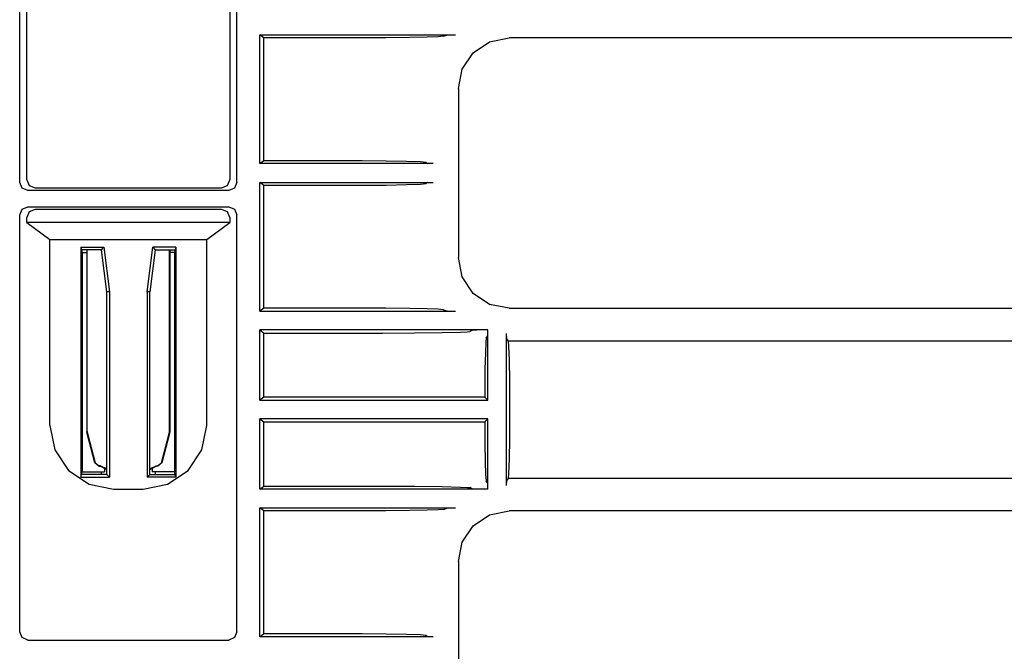
# Model space of a CAD drawing. Extents: x 8 to 59, y 20 to 129.
# Drawn here: x 52 to 56, y 64 to 66 of the extents above; entities that cross this region are included whole.
import ezdxf

# ---------------------------------------------------------------- set-up
doc = ezdxf.new("R2010")
doc.units = 0
doc.header["$MEASUREMENT"] = 0
doc.layers.add('TFR-TRI1', color=7, linetype='CONTINUOUS')

msp = doc.modelspace()

# ---------------------------------------------------------------- linework, layer by layer
at = {"layer": 'TFR-TRI1', "color": 3, "linetype": 'CONTINUOUS'}
for p, q in [((52.1753, 65.7031), (52.1753, 66.4563)), ((52.9252, 66.4563), (52.9252, 65.7031)), ((52.1486, 65.693), (52.1486, 66.4089)), ((52.9519, 65.693), (52.9519, 66.4089)), ((53.0365, 66.2394), (53.7598, 66.2394)), ((53.0517, 66.2281), (53.0365, 66.2394)), ((53.0365, 65.7627), (53.0365, 66.2394)), ((53.447, 66.2281), (53.0517, 66.2281)), ((53.0517, 65.7741), (53.0517, 66.2281)), ((53.5016, 66.2282), (53.447, 66.2281)), ((53.5905, 66.2291), (53.5016, 66.2282)), ((53.6553, 66.2305), (53.5905, 66.2291)), ((53.6959, 66.2321), (53.6553, 66.2305)), ((53.7154, 66.2339), (53.6959, 66.2321)), ((53.7154, 66.2339), (53.7319, 66.239)), ((53.7319, 66.239), (53.7335, 66.2391)), ((53.7335, 66.2391), (53.7368, 66.2392)), ((53.7368, 66.2392), (53.7432, 66.2393)), ((53.7432, 66.2393), (53.7534, 66.2394)), ((53.7534, 66.2394), (53.7598, 66.2394)), ((53.8251, 66.1732), (53.8859, 66.2138)), ((53.8859, 66.2138), (53.9576, 66.2281)), ((53.9577, 66.2281), (53.9576, 66.2281)), ((58.6392, 66.2281), (53.9577, 66.2281)), ((53.7845, 66.1124), (53.8251, 66.1732)), ((53.7703, 66.0407), (53.7845, 66.1124)), ((53.7703, 66.0407), (53.7703, 66.0406)), ((53.7703, 66.0406), (53.7703, 65.4155)), ((53.0365, 65.7627), (53.0517, 65.7741)), ((53.0517, 65.7741), (53.4152, 65.7741)), ((53.4152, 65.7741), (53.5033, 65.7736)), ((53.5033, 65.7736), (53.5785, 65.7723)), ((53.5785, 65.7723), (53.6299, 65.7704)), ((53.6767, 65.7627), (53.0365, 65.7627)), ((53.6299, 65.7704), (53.6501, 65.7681)), ((53.6501, 65.7681), (53.6567, 65.7632)), ((53.6767, 65.7627), (53.6567, 65.7632)), ((52.1753, 65.7031), (52.1841, 65.6819)), ((52.9164, 65.6819), (52.9252, 65.7031)), ((52.1574, 65.6718), (52.1486, 65.693)), ((52.1786, 65.6631), (52.1574, 65.6718)), ((52.9219, 65.6631), (52.1786, 65.6631)), ((52.1841, 65.6819), (52.2053, 65.6731)), ((52.2053, 65.6731), (52.8952, 65.6731)), ((52.8952, 65.6731), (52.9164, 65.6819)), ((52.9431, 65.6718), (52.9219, 65.6631)), ((52.9519, 65.693), (52.9431, 65.6718)), ((53.0365, 65.6935), (53.6767, 65.6935)), ((53.0365, 65.2167), (53.0365, 65.6935)), ((53.0517, 65.6821), (53.0365, 65.6935)), ((53.0517, 65.2281), (53.0517, 65.6821)), ((53.4152, 65.6821), (53.0517, 65.6821)), ((53.5033, 65.6825), (53.4152, 65.6821)), ((53.5785, 65.6838), (53.5033, 65.6825)), ((53.6299, 65.6857), (53.5785, 65.6838)), ((53.6501, 65.688), (53.6299, 65.6857)), ((53.6567, 65.6929), (53.6501, 65.688)), ((53.6567, 65.6929), (53.6767, 65.6935)), ((52.1486, 65.5731), (52.1574, 65.5943)), ((52.1574, 65.5943), (52.1786, 65.6031)), ((52.1786, 65.6031), (52.9219, 65.6031)), ((52.2053, 65.593), (52.1841, 65.5843)), ((52.8952, 65.593), (52.2053, 65.593)), ((52.9164, 65.5843), (52.8952, 65.593)), ((52.9219, 65.6031), (52.9431, 65.5943)), ((52.9431, 65.5943), (52.9519, 65.5731)), ((52.1486, 64.0305), (52.1486, 65.5731)), ((52.1841, 65.5843), (52.1753, 65.5631)), ((52.1753, 65.5455), (52.1753, 65.5631)), ((52.9252, 65.5631), (52.9164, 65.5843)), ((52.9252, 65.5631), (52.9252, 65.5455)), ((52.9519, 64.0305), (52.9519, 65.5731)), ((52.1753, 65.5455), (52.2605, 65.4816)), ((52.9252, 65.5455), (52.1753, 65.5455)), ((52.84, 65.4816), (52.9252, 65.5455)), ((52.2605, 65.4816), (52.84, 65.4816)), ((52.2605, 64.7939), (52.2605, 65.4816)), ((52.84, 64.7939), (52.84, 65.4816)), ((52.3746, 65.4535), (52.3746, 64.6036)), ((52.3746, 65.4535), (52.377, 65.4441)), ((52.3746, 65.4535), (52.4596, 65.4535)), ((52.4513, 65.4441), (52.4596, 65.4535)), ((52.4596, 65.4535), (52.4807, 65.2887)), ((52.6198, 65.2887), (52.641, 65.4535)), ((52.641, 65.4535), (52.6493, 65.4441)), ((52.7259, 65.4535), (52.641, 65.4535)), ((52.7259, 65.4535), (52.7235, 65.4441)), ((52.7259, 65.4535), (52.7259, 64.6036)), ((52.4513, 65.4441), (52.377, 65.4441)), ((52.377, 65.4441), (52.3796, 65.4335)), ((52.3796, 65.4335), (52.3794, 64.6227)), ((52.3796, 65.4335), (52.3965, 65.4335)), ((52.4713, 65.2881), (52.4513, 65.4441)), ((52.6493, 65.4441), (52.6293, 65.2881)), ((52.6493, 65.4441), (52.7235, 65.4441)), ((52.7209, 65.4335), (52.704, 65.4335)), ((52.7235, 65.4441), (52.7209, 65.4335)), ((52.7209, 65.4335), (52.7211, 64.6227)), ((53.7703, 65.4155), (53.7703, 65.4154)), ((53.7845, 65.3437), (53.7703, 65.4154)), ((53.8251, 65.2829), (53.7845, 65.3437)), ((52.4807, 65.2887), (52.4713, 65.2881)), ((52.4713, 64.6131), (52.4713, 65.2881)), ((52.4807, 65.2887), (52.4807, 64.6036)), ((52.6293, 65.2881), (52.6198, 65.2887)), ((52.6198, 65.2887), (52.6198, 64.6036)), ((52.6293, 64.6131), (52.6293, 65.2881)), ((53.8859, 65.2423), (53.8251, 65.2829)), ((53.0517, 65.2281), (53.0365, 65.2167)), ((53.447, 65.2281), (53.0517, 65.2281)), ((53.5016, 65.2279), (53.447, 65.2281)), ((53.5905, 65.227), (53.5016, 65.2279)), ((53.6553, 65.2256), (53.5905, 65.227)), ((53.9576, 65.2281), (53.8859, 65.2423)), ((53.9576, 65.2281), (53.9577, 65.2281)), ((53.9577, 65.2281), (58.4787, 65.2281)), ((53.0365, 65.2167), (53.7598, 65.2167)), ((53.6959, 65.224), (53.6553, 65.2256)), ((53.7154, 65.2222), (53.6959, 65.224)), ((53.7154, 65.2222), (53.7319, 65.2172)), ((53.7319, 65.2172), (53.7335, 65.217)), ((53.7335, 65.217), (53.7368, 65.2169)), ((53.7368, 65.2169), (53.7432, 65.2168)), ((53.7432, 65.2168), (53.7534, 65.2167)), ((53.7534, 65.2167), (53.7598, 65.2167)), ((53.0365, 64.8877), (53.0365, 65.1474)), ((53.0365, 65.1474), (53.0517, 65.1361)), ((53.8743, 65.1474), (53.0365, 65.1474)), ((53.0517, 65.1361), (53.4904, 65.1361)), ((53.0517, 64.8991), (53.0517, 65.1361)), ((53.4904, 65.1361), (53.6079, 65.1366)), ((53.6079, 65.1366), (53.7105, 65.138)), ((53.7105, 65.138), (53.7776, 65.1397)), ((53.7776, 65.1397), (53.8037, 65.1409)), ((53.8037, 65.1409), (53.8127, 65.1419)), ((53.8227, 65.1469), (53.8127, 65.1419)), ((53.824, 65.1471), (53.8227, 65.147)), ((53.8227, 65.147), (53.8227, 65.1469)), ((53.8265, 65.1471), (53.824, 65.1471)), ((53.8324, 65.1473), (53.8265, 65.1471)), ((53.8391, 65.1473), (53.8324, 65.1473)), ((53.8743, 65.1474), (53.8391, 65.1473)), ((53.8736, 65.1182), (53.8717, 65.1024)), ((53.8736, 65.1182), (53.8787, 65.1254)), ((53.8792, 65.1474), (53.8743, 65.1474)), ((53.8792, 65.1474), (53.8743, 65.1474)), ((53.8787, 65.1254), (53.8788, 65.1267)), ((53.8788, 65.1267), (53.879, 65.1301)), ((53.879, 65.1301), (53.8791, 65.1351)), ((53.8791, 65.1415), (53.8792, 65.146)), ((53.8791, 65.1351), (53.8791, 65.1415)), ((53.8792, 65.146), (53.8792, 65.1474)), ((53.8792, 65.146), (53.8792, 65.1474)), ((53.8792, 64.8877), (53.8792, 65.146)), ((53.9484, 64.5716), (53.9484, 65.1345)), ((53.9489, 65.1145), (53.9484, 65.1345)), ((53.8717, 65.1024), (53.87, 65.0626)), ((53.9538, 65.1079), (53.9489, 65.1145)), ((53.9538, 65.1079), (58.6508, 65.1079)), ((53.9538, 65.1079), (53.9561, 65.0877)), ((53.9561, 65.0877), (53.958, 65.0363)), ((53.87, 65.0626), (53.8686, 65.0027)), ((53.958, 65.0363), (53.9593, 64.9611)), ((53.8686, 65.0027), (53.8679, 64.9278)), ((53.9593, 64.9611), (53.9598, 64.873)), ((53.0517, 64.8991), (53.0365, 64.8877)), ((53.7871, 64.8991), (53.0517, 64.8991)), ((53.8678, 64.899), (53.7871, 64.8991)), ((53.8679, 64.9278), (53.8678, 64.899)), ((53.8792, 64.8877), (53.8678, 64.899)), ((53.0365, 64.8877), (53.8792, 64.8877)), ((53.9598, 64.873), (53.9598, 64.8331)), ((53.9598, 64.8331), (53.9593, 64.7451)), ((52.2605, 64.7939), (52.2784, 64.7039)), ((52.8221, 64.7039), (52.84, 64.7939)), ((53.8792, 64.8185), (53.0365, 64.8185)), ((53.0365, 64.8185), (53.0517, 64.8071)), ((53.0365, 64.5587), (53.0365, 64.8185)), ((53.0517, 64.5701), (53.0517, 64.8071)), ((53.0517, 64.8071), (53.7871, 64.8071)), ((53.7871, 64.8071), (53.8678, 64.8071)), ((53.8678, 64.8071), (53.8792, 64.8185)), ((53.8678, 64.8071), (53.8683, 64.7285)), ((53.8792, 64.5601), (53.8792, 64.8185)), ((53.8683, 64.7285), (53.8695, 64.6609)), ((53.9593, 64.7451), (53.958, 64.6698)), ((52.2784, 64.7039), (52.3292, 64.6277)), ((52.7713, 64.6277), (52.8221, 64.7039)), ((53.8695, 64.6609), (53.8712, 64.6125)), ((53.958, 64.6698), (53.9561, 64.6184)), ((52.3292, 64.6277), (52.4053, 64.5768)), ((52.3746, 64.6036), (52.377, 64.6131)), ((52.377, 64.6131), (52.3794, 64.6227)), ((52.4713, 64.6131), (52.377, 64.6131)), ((52.3794, 64.6227), (52.4617, 64.6227)), ((52.4616, 64.6402), (52.4617, 64.6227)), ((52.4807, 64.6036), (52.4713, 64.6131)), ((52.6198, 64.6036), (52.6293, 64.6131)), ((52.6293, 64.6131), (52.7235, 64.6131)), ((52.6389, 64.6402), (52.6389, 64.6227)), ((52.7211, 64.6227), (52.6389, 64.6227)), ((52.6952, 64.5768), (52.7713, 64.6277)), ((52.7235, 64.6131), (52.7211, 64.6227)), ((52.7259, 64.6036), (52.7235, 64.6131)), ((53.8712, 64.6125), (53.8731, 64.5894)), ((53.9561, 64.6184), (53.9538, 64.5982)), ((52.3746, 64.6036), (52.4807, 64.6036)), ((52.4053, 64.5768), (52.4951, 64.5589)), ((52.6054, 64.5589), (52.6952, 64.5768)), ((52.7259, 64.6036), (52.6198, 64.6036)), ((53.8731, 64.5894), (53.8736, 64.5879)), ((53.8787, 64.5808), (53.8736, 64.5879)), ((53.8787, 64.5804), (53.8787, 64.5808)), ((53.8789, 64.578), (53.8787, 64.5804)), ((53.879, 64.5735), (53.8789, 64.578)), ((53.8791, 64.5672), (53.879, 64.5735)), ((53.9484, 64.5716), (53.9489, 64.5916)), ((53.9538, 64.5982), (53.9489, 64.5916)), ((58.6508, 64.5982), (53.9538, 64.5982)), ((52.4951, 64.5589), (52.6054, 64.5589)), ((53.0365, 64.5587), (53.0517, 64.5701)), ((53.8743, 64.5587), (53.0365, 64.5587)), ((53.0517, 64.5701), (53.4904, 64.5701)), ((53.4904, 64.5701), (53.6079, 64.5695)), ((53.6079, 64.5695), (53.7105, 64.5681)), ((53.7105, 64.5681), (53.7776, 64.5664)), ((53.7776, 64.5664), (53.8037, 64.5652)), ((53.8037, 64.5652), (53.8127, 64.5642)), ((53.8227, 64.5592), (53.8127, 64.5642)), ((53.8234, 64.5591), (53.8227, 64.5592)), ((53.8257, 64.559), (53.8234, 64.5591)), ((53.8309, 64.5589), (53.8257, 64.559)), ((53.8431, 64.5588), (53.8309, 64.5589)), ((53.8743, 64.5587), (53.8431, 64.5588)), ((53.8792, 64.5587), (53.8743, 64.5587)), ((53.8792, 64.5587), (53.8743, 64.5587)), ((53.8792, 64.5601), (53.8791, 64.5672)), ((53.8792, 64.5587), (53.8792, 64.5601)), ((53.8792, 64.5587), (53.8792, 64.5601)), ((53.0517, 64.4781), (53.0365, 64.4894)), ((53.0365, 64.0127), (53.0365, 64.4894)), ((53.0365, 64.4894), (53.7598, 64.4894)), ((53.0517, 64.0241), (53.0517, 64.4781)), ((53.447, 64.4781), (53.0517, 64.4781)), ((53.5016, 64.4782), (53.447, 64.4781)), ((53.5905, 64.4791), (53.5016, 64.4782)), ((53.6553, 64.4805), (53.5905, 64.4791)), ((53.6959, 64.4821), (53.6553, 64.4805)), ((53.7154, 64.4839), (53.6959, 64.4821)), ((53.7154, 64.4839), (53.7319, 64.489)), ((53.7319, 64.489), (53.7335, 64.4891)), ((53.7335, 64.4891), (53.7368, 64.4892)), ((53.7368, 64.4892), (53.7432, 64.4893)), ((53.7432, 64.4893), (53.7534, 64.4894)), ((53.7534, 64.4894), (53.7598, 64.4894)), ((53.8251, 64.4232), (53.8859, 64.4638)), ((53.8859, 64.4638), (53.9576, 64.4781)), ((53.9577, 64.4781), (53.9576, 64.4781)), ((58.6524, 64.4781), (53.9577, 64.4781)), ((53.7845, 64.3624), (53.8251, 64.4232)), ((53.7703, 64.2907), (53.7845, 64.3624)), ((53.7703, 64.2907), (53.7703, 64.2906)), ((53.7703, 64.2906), (53.7703, 63.6655)), ((52.1574, 64.0093), (52.1486, 64.0305)), ((52.9519, 64.0305), (52.9431, 64.0093)), ((52.1786, 64.0006), (52.1574, 64.0093)), ((52.1786, 64.0006), (52.9219, 64.0006)), ((52.9431, 64.0093), (52.9219, 64.0006)), ((53.0365, 64.0127), (53.0517, 64.0241)), ((53.6767, 64.0127), (53.0365, 64.0127)), ((53.0517, 64.0241), (53.4152, 64.0241)), ((53.4152, 64.0241), (53.5033, 64.0236)), ((53.5033, 64.0236), (53.5785, 64.0223)), ((53.5785, 64.0223), (53.6299, 64.0204)), ((53.6299, 64.0204), (53.6501, 64.0181)), ((53.6501, 64.0181), (53.6567, 64.0132)), ((53.6767, 64.0127), (53.6567, 64.0132))]:
    msp.add_line(p, q, dxfattribs=at)
at = {"layer": 'TFR-TRI1', "color": 12, "linetype": 'CONTINUOUS'}
for p, q in [((52.3965, 65.4441), (52.3965, 64.7722)), ((52.3977, 64.7723), (52.3977, 65.4441)), ((52.3975, 64.7644), (52.3965, 64.7722)), ((52.4267, 64.6554), (52.3975, 64.7644)), ((52.3977, 64.7723), (52.3987, 64.7646)), ((52.3987, 64.7646), (52.4276, 64.6566)), ((52.4412, 64.6443), (52.4267, 64.6554)), ((52.4276, 64.6566), (52.4421, 64.6455)), ((52.4412, 64.6443), (52.4465, 64.6443)), ((52.4477, 64.6455), (52.4421, 64.6455)), ((52.4716, 64.6307), (52.4465, 64.6443)), ((52.4477, 64.6455), (52.4713, 64.634)), ((52.4503, 64.6227), (52.4503, 64.6131))]:
    msp.add_line(p, q, dxfattribs=at)
at = {"layer": 'TFR-TRI1', "color": 30, "linetype": 'CONTINUOUS'}
for p, q in [((52.7029, 64.7723), (52.7029, 65.4441)), ((52.704, 65.4441), (52.704, 64.7722)), ((52.6729, 64.6566), (52.7018, 64.7646)), ((52.703, 64.7644), (52.6738, 64.6554)), ((52.7018, 64.7646), (52.7029, 64.7723)), ((52.704, 64.7722), (52.703, 64.7644)), ((52.654, 64.6443), (52.6289, 64.6307)), ((52.6293, 64.634), (52.6529, 64.6455)), ((52.6529, 64.6455), (52.6584, 64.6455)), ((52.6593, 64.6443), (52.654, 64.6443)), ((52.6584, 64.6455), (52.6729, 64.6566)), ((52.6738, 64.6554), (52.6593, 64.6443)), ((52.6503, 64.6131), (52.6503, 64.6227))]:
    msp.add_line(p, q, dxfattribs=at)

doc.saveas('drawing.dxf')
